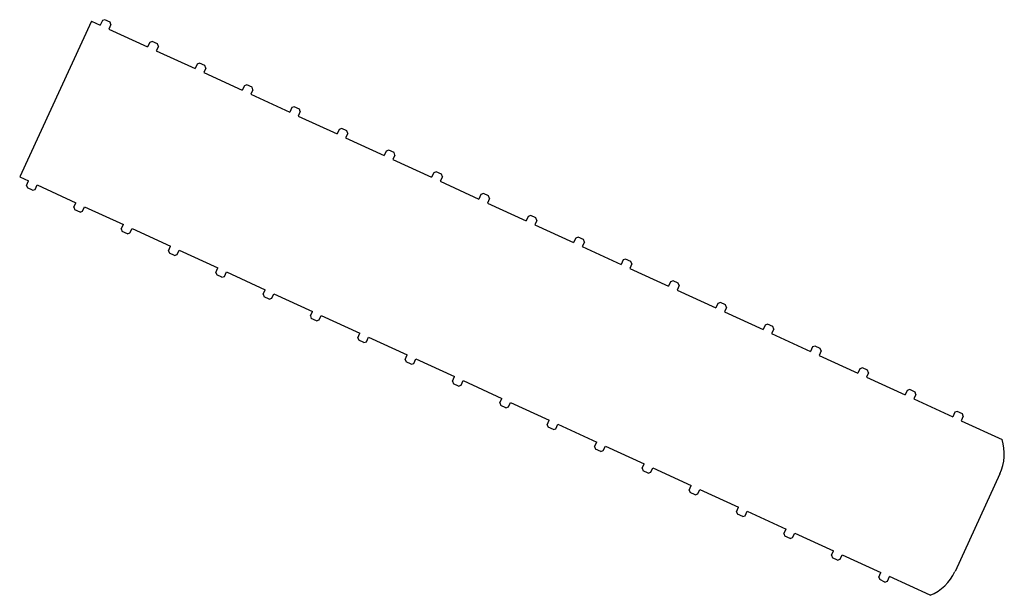
# Model space of a CAD drawing. Units: millimetres. Extents: x -279 to 759, y -413 to 194.
import ezdxf

# ---------------------------------------------------------------- set-up
doc = ezdxf.new("R2010")
doc.units = ezdxf.units.MM

msp = doc.modelspace()

# ---------------------------------------------------------------- linework, layer by layer
at = {"color": 7, "linetype": 'Continuous', "lineweight": 25}
for p, q in [((-203, 193), (-278.7, 28.6)), ((-203, 193), (-193.7, 188.7)), ((-191.5, 193.5), (-193.7, 188.7)), ((-188.9, 194.4), (-191.5, 193.5)), ((-183.4, 191.9), (-188.9, 194.4)), ((-182.5, 189.3), (-184.6, 184.5)), ((-182.5, 189.3), (-183.4, 191.9)), ((-184.6, 184.5), (-143.8, 165.7)), ((-141.6, 170.5), (-143.8, 165.7)), ((-138.9, 171.4), (-141.6, 170.5)), ((-133.5, 168.9), (-138.9, 171.4)), ((-132.5, 166.3), (-134.7, 161.6)), ((-132.5, 166.3), (-133.5, 168.9)), ((-134.7, 161.6), (-93.8, 142.8)), ((-91.6, 147.5), (-93.8, 142.8)), ((-89, 148.5), (-91.6, 147.5)), ((-83.5, 146), (-89, 148.5)), ((-82.5, 143.3), (-83.5, 146)), ((-82.5, 143.3), (-84.7, 138.6)), ((-84.7, 138.6), (-44.1, 119.9)), ((-41.9, 124.6), (-44.1, 119.9)), ((-39.3, 125.6), (-41.9, 124.6)), ((-33.8, 123.1), (-39.3, 125.6)), ((-32.8, 120.5), (-35, 115.7)), ((-35, 115.7), (5.9, 96.9)), ((-32.8, 120.5), (-33.8, 123.1)), ((8, 101.6), (5.9, 96.9)), ((10.7, 102.6), (8, 101.6)), ((16.1, 100.1), (10.7, 102.6)), ((17.1, 97.5), (14.9, 92.7)), ((17.1, 97.5), (16.1, 100.1)), ((14.9, 92.7), (55.8, 73.9)), ((58, 78.7), (55.8, 73.9)), ((60.7, 79.6), (58, 78.7)), ((66.1, 77.1), (60.7, 79.6)), ((67.1, 74.5), (64.9, 69.8)), ((67.1, 74.5), (66.1, 77.1)), ((64.9, 69.8), (105.6, 51.1)), ((107.7, 55.8), (105.6, 51.1)), ((110.4, 56.8), (107.7, 55.8)), ((115.9, 54.2), (110.4, 56.8)), ((116.8, 51.6), (115.9, 54.2)), ((116.8, 51.6), (114.7, 46.9)), ((114.7, 46.9), (155.5, 28.1)), ((157.7, 32.8), (155.5, 28.1)), ((160.4, 33.8), (157.7, 32.8)), ((165.8, 31.3), (160.4, 33.8)), ((166.8, 28.6), (165.8, 31.3)), ((-278.7, 28.6), (-269.4, 24.3)), ((-271.5, 19.6), (-269.4, 24.3)), ((166.8, 28.6), (164.6, 23.9)), ((164.6, 23.9), (205.3, 5.2)), ((-271.5, 19.6), (-270.6, 16.9)), ((-265.1, 14.4), (-270.6, 16.9)), ((-265.1, 14.4), (-262.5, 15.4)), ((-262.5, 15.4), (-260.3, 20.1)), ((-260.3, 20.1), (-219.4, 1.3)), ((210.1, 10.9), (207.5, 9.9)), ((215.6, 8.4), (210.1, 10.9)), ((-221.6, -3.4), (-219.4, 1.3)), ((207.5, 9.9), (205.3, 5.2)), ((216.5, 5.7), (214.4, 1)), ((214.4, 1), (255.3, -17.8)), ((216.5, 5.7), (215.6, 8.4)), ((-221.6, -3.4), (-220.6, -6.1)), ((-215.1, -8.6), (-220.6, -6.1)), ((-215.1, -8.6), (-212.5, -7.6)), ((-212.5, -7.6), (-210.3, -2.9)), ((-210.3, -2.9), (-169.4, -21.7)), ((257.4, -13.1), (255.3, -17.8)), ((260.1, -12.1), (257.4, -13.1)), ((265.5, -14.6), (260.1, -12.1)), ((266.5, -17.3), (264.3, -22)), ((266.5, -17.3), (265.5, -14.6)), ((-171.6, -26.4), (-169.4, -21.7)), ((-171.6, -26.4), (-170.6, -29.1)), ((-165.2, -31.6), (-170.6, -29.1)), ((-165.2, -31.6), (-162.5, -30.6)), ((-162.5, -30.6), (-160.3, -25.9)), ((-160.3, -25.9), (-119.7, -44.5)), ((264.3, -22), (305.2, -40.8)), ((307.4, -36.1), (305.2, -40.8)), ((310, -35.1), (307.4, -36.1)), ((315.5, -37.6), (310, -35.1)), ((316.5, -40.2), (314.3, -45)), ((316.5, -40.2), (315.5, -37.6)), ((-121.9, -49.3), (-119.7, -44.5)), ((-121.9, -49.3), (-120.9, -51.9)), ((-112.8, -53.4), (-110.7, -48.7)), ((-110.7, -48.7), (-69.8, -67.5)), ((314.3, -45), (355.2, -63.8)), ((-115.5, -54.4), (-120.9, -51.9)), ((-115.5, -54.4), (-112.8, -53.4)), ((357.4, -59), (355.2, -63.8)), ((360, -58.1), (357.4, -59)), ((365.5, -60.6), (360, -58.1)), ((366.4, -63.2), (365.5, -60.6)), ((-72, -72.2), (-69.8, -67.5)), ((-72, -72.2), (-71, -74.9)), ((-62.9, -76.4), (-60.7, -71.7)), ((-60.7, -71.7), (-19.8, -90.5)), ((366.4, -63.2), (364.3, -68)), ((364.3, -68), (405.2, -86.8)), ((-65.5, -77.4), (-71, -74.9)), ((-65.5, -77.4), (-62.9, -76.4)), ((407.3, -82), (405.2, -86.8)), ((410, -81.1), (407.3, -82)), ((415.4, -83.6), (410, -81.1)), ((-22, -95.2), (-19.8, -90.5)), ((416.4, -86.2), (414.2, -90.9)), ((414.2, -90.9), (455.1, -109.7)), ((416.4, -86.2), (415.4, -83.6)), ((-22, -95.2), (-21, -97.9)), ((-15.6, -100.4), (-21, -97.9)), ((-15.6, -100.4), (-12.9, -99.4)), ((-12.9, -99.4), (-10.7, -94.7)), ((-10.7, -94.7), (29.9, -113.4)), ((27.8, -118.1), (29.9, -113.4)), ((457.3, -105), (455.1, -109.7)), ((459.9, -104), (457.3, -105)), ((465.4, -106.5), (459.9, -104)), ((466.4, -109.2), (464.2, -113.9)), ((464.2, -113.9), (504.8, -132.6)), ((466.4, -109.2), (465.4, -106.5)), ((27.8, -118.1), (28.7, -120.8)), ((34.2, -123.3), (28.7, -120.8)), ((34.2, -123.3), (36.8, -122.3)), ((36.8, -122.3), (39, -117.6)), ((39, -117.6), (79.9, -136.4)), ((507, -127.9), (504.8, -132.6)), ((509.6, -126.9), (507, -127.9)), ((515.1, -129.4), (509.6, -126.9)), ((516.1, -132), (513.9, -136.8)), ((516.1, -132), (515.1, -129.4)), ((77.7, -141.1), (79.9, -136.4)), ((77.7, -141.1), (78.7, -143.7)), ((84.2, -146.3), (78.7, -143.7)), ((84.2, -146.3), (86.8, -145.3)), ((86.8, -145.3), (89, -140.5)), ((89, -140.5), (129.6, -159.3)), ((513.9, -136.8), (554.8, -155.6)), ((556.9, -150.9), (554.8, -155.6)), ((559.6, -149.9), (556.9, -150.9)), ((565, -152.4), (559.6, -149.9)), ((566, -155), (563.9, -159.8)), ((566, -155), (565, -152.4)), ((127.5, -164), (129.6, -159.3)), ((127.5, -164), (128.5, -166.6)), ((136.6, -168.2), (138.7, -163.4)), ((138.7, -163.4), (179.6, -182.2)), ((563.9, -159.8), (604.7, -178.6)), ((133.9, -169.1), (128.5, -166.6)), ((133.9, -169.1), (136.6, -168.2)), ((606.9, -173.8), (604.7, -178.6)), ((609.6, -172.9), (606.9, -173.8)), ((615, -175.4), (609.6, -172.9)), ((616, -178), (615, -175.4)), ((177.4, -187), (179.6, -182.2)), ((186.5, -191.1), (188.7, -186.4)), ((188.7, -186.4), (229.6, -205.2)), ((616, -178), (613.8, -182.7)), ((613.8, -182.7), (654.7, -201.5)), ((177.4, -187), (178.4, -189.6)), ((183.9, -192.1), (178.4, -189.6)), ((183.9, -192.1), (186.5, -191.1)), ((656.9, -196.8), (654.7, -201.5)), ((659.5, -195.8), (656.9, -196.8)), ((665, -198.4), (659.5, -195.8)), ((227.4, -209.9), (229.6, -205.2)), ((666, -201), (663.8, -205.7)), ((663.8, -205.7), (704.7, -224.5)), ((666, -201), (665, -198.4)), ((227.4, -209.9), (228.4, -212.6)), ((233.8, -215.1), (228.4, -212.6)), ((233.8, -215.1), (236.5, -214.1)), ((236.5, -214.1), (238.7, -209.4)), ((238.7, -209.4), (279.5, -228.2)), ((277.4, -232.9), (279.5, -228.2)), ((706.8, -219.8), (704.7, -224.5)), ((709.5, -218.8), (706.8, -219.8)), ((714.9, -221.3), (709.5, -218.8)), ((715.9, -224), (713.8, -228.7)), ((715.9, -224), (714.9, -221.3)), ((277.4, -232.9), (278.4, -235.6)), ((283.8, -238.1), (278.4, -235.6)), ((283.8, -238.1), (286.5, -237.1)), ((286.5, -237.1), (288.6, -232.4)), ((288.6, -232.4), (329.5, -251.2)), ((713.8, -228.7), (756.7, -248.5)), ((327.3, -255.9), (329.5, -251.2)), ((327.3, -255.9), (328.3, -258.6)), ((333.8, -261.1), (328.3, -258.6)), ((336.4, -260.1), (338.6, -255.4)), ((338.6, -255.4), (379.5, -274.2)), ((333.8, -261.1), (336.4, -260.1)), ((377.3, -278.9), (379.5, -274.2)), ((377.3, -278.9), (378.3, -281.6)), ((386.4, -283.1), (388.6, -278.4)), ((388.6, -278.4), (429.2, -297)), ((383.7, -284.1), (378.3, -281.6)), ((383.7, -284.1), (386.4, -283.1)), ((754.5, -284.7), (707.2, -387.7)), ((427, -301.8), (429.2, -297)), ((427, -301.8), (428, -304.4)), ((433.4, -306.9), (428, -304.4)), ((433.4, -306.9), (436.1, -305.9)), ((436.1, -305.9), (438.2, -301.2)), ((438.2, -301.2), (479.1, -320)), ((477, -324.7), (479.1, -320)), ((477, -324.7), (477.9, -327.4)), ((483.4, -329.9), (477.9, -327.4)), ((483.4, -329.9), (486, -328.9)), ((486, -328.9), (488.2, -324.2)), ((488.2, -324.2), (529.1, -343)), ((526.9, -347.7), (529.1, -343)), ((526.9, -347.7), (527.9, -350.4)), ((533.4, -352.9), (527.9, -350.4)), ((533.4, -352.9), (536, -351.9)), ((536, -351.9), (538.2, -347.2)), ((538.2, -347.2), (579.1, -366)), ((576.9, -370.7), (579.1, -366)), ((576.9, -370.7), (577.9, -373.4)), ((583.3, -375.9), (577.9, -373.4)), ((586, -374.9), (588.1, -370.2)), ((588.1, -370.2), (629, -389)), ((583.3, -375.9), (586, -374.9)), ((626.9, -393.7), (629, -389)), ((626.9, -393.7), (627.8, -396.3)), ((635.9, -397.9), (638.1, -393.1)), ((681.1, -412.9), (638.1, -393.1)), ((633.3, -398.9), (627.8, -396.3)), ((633.3, -398.9), (635.9, -397.9))]:
    msp.add_line(p, q, dxfattribs=at)
for centre, start, end in [((709.1, -263.8), 335.2976, 17.8294), ((661.7, -366.8), 292.7657, 335.2976)]:
    msp.add_arc(centre, 50, start, end, dxfattribs=at)

doc.saveas('drawing.dxf')
